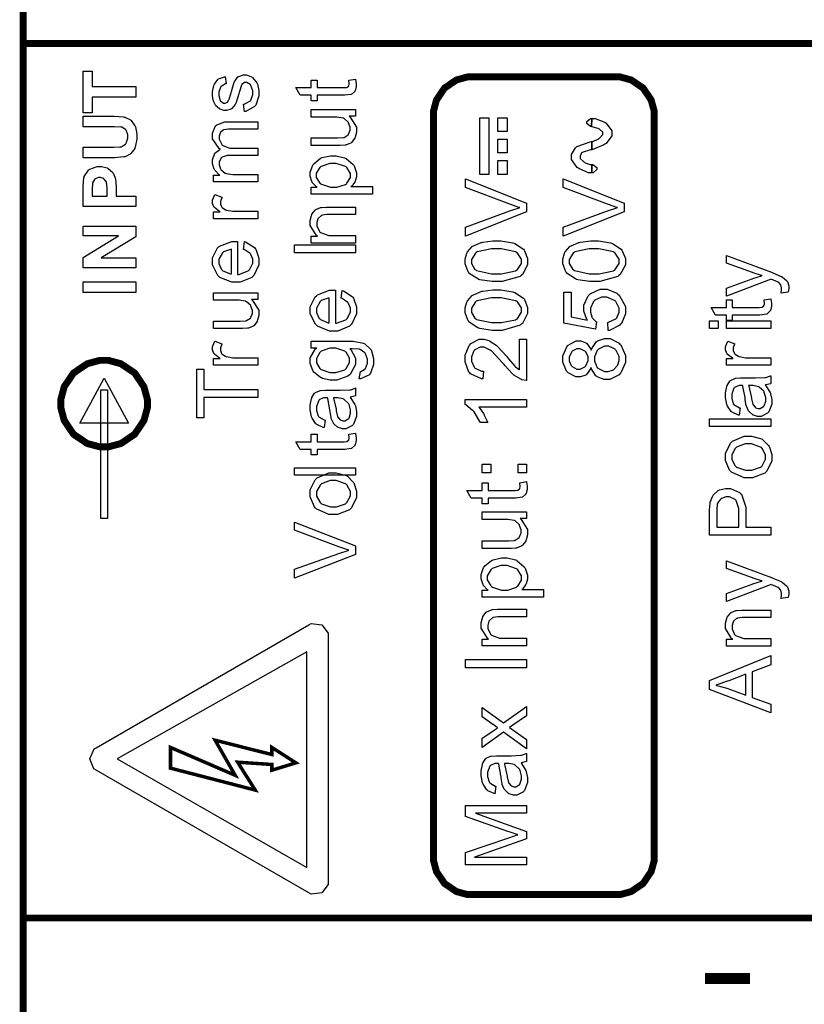
# Model space of a CAD drawing. Units: millimetres. Extents: x 0 to 420, y 0 to 297.
# Drawn here: x 42 to 65, y 122 to 150 of the extents above; entities that cross this region are included whole.
import ezdxf

# ---------------------------------------------------------------- set-up
doc = ezdxf.new("R2010")
doc.units = ezdxf.units.MM

msp = doc.modelspace()

# ---------------------------------------------------------------- linework, layer by layer
for points, const_width in [([(97.607, 109.093), (97.607, 199.46), (42.436, 199.46), (42.436, 109.093), (97.607, 109.093)], 0.2), ([(60.663, 147.686), (60.663, 126.236), (60.663, 126.129), (60.576, 125.814), (60.343, 125.471), (59.999, 125.238), (59.683, 125.152), (59.579, 125.152), (55.374, 125.152), (55.268, 125.152), (54.952, 125.238), (54.608, 125.471), (54.375, 125.814), (54.29, 126.129), (54.29, 126.236), (54.29, 147.686), (54.29, 147.79), (54.375, 148.106), (54.608, 148.451), (54.952, 148.684), (55.268, 148.771), (55.374, 148.771), (59.579, 148.771), (59.683, 148.771), (59.999, 148.684), (60.343, 148.451), (60.576, 148.106), (60.663, 147.79), (60.663, 147.686)], 0.2), ([(44.774, 140.585), (44.652, 140.585), (44.286, 140.486), (43.89, 140.218), (43.622, 139.821), (43.524, 139.456), (43.524, 139.335), (43.524, 139.212), (43.622, 138.847), (43.89, 138.45), (44.286, 138.182), (44.652, 138.084), (44.774, 138.084), (44.896, 138.084), (45.261, 138.182), (45.658, 138.45), (45.925, 138.847), (46.024, 139.212), (46.024, 139.335), (46.024, 139.456), (45.925, 139.821), (45.658, 140.218), (45.261, 140.486), (44.896, 140.585), (44.774, 140.585)], 0.2), ([(46.691, 128.804), (46.691, 128.935), (46.691, 129.327), (46.691, 129.403), (46.691, 129.403), (48.56, 128.597), (47.98, 129.611), (49.619, 129.197), (49.619, 129.403), (50.314, 128.957), (49.619, 128.743), (49.619, 128.91), (48.631, 128.976), (49.14, 128.17), (46.691, 128.804)], 0.1), ([(62.231, 122.666), (62.231, 122.79), (63.332, 122.79), (63.332, 122.666), (62.231, 122.666)], 0.2)]:
    msp.add_lwpolyline(points, close=True, dxfattribs=dict(const_width=const_width))
for points, const_width in [([(42.436, 149.736), (90.182, 149.736)], 0.2), ([(42.434, 124.478), (97.607, 124.478)], 0.195)]:
    msp.add_lwpolyline(points, dxfattribs=dict(const_width=const_width))
for points in [[(45.689, 148.186), (44.43, 148.186), (44.43, 147.738), (44.173, 147.738), (44.173, 148.94), (44.43, 148.94), (44.43, 148.493), (45.689, 148.493), (45.689, 148.186)], [(48.834, 147.769), (48.799, 147.982), (48.82, 147.985), (48.986, 148.07), (48.998, 148.084), (49.009, 148.096), (49.067, 148.26), (49.067, 148.316), (49.067, 148.371), (49.015, 148.527), (49.005, 148.539), (48.994, 148.55), (48.895, 148.61), (48.862, 148.61), (48.833, 148.61), (48.754, 148.555), (48.749, 148.546), (48.743, 148.537), (48.681, 148.353), (48.674, 148.324), (48.663, 148.283), (48.577, 148.008), (48.569, 147.993), (48.561, 147.977), (48.459, 147.86), (48.447, 147.851), (48.434, 147.843), (48.314, 147.804), (48.276, 147.804), (48.236, 147.804), (48.13, 147.837), (48.119, 147.845), (48.107, 147.851), (48.004, 147.939), (47.997, 147.95), (47.991, 147.959), (47.937, 148.074), (47.933, 148.09), (47.929, 148.103), (47.908, 148.233), (47.908, 148.277), (47.908, 148.342), (47.944, 148.521), (47.952, 148.54), (47.959, 148.56), (48.057, 148.699), (48.069, 148.708), (48.082, 148.717), (48.247, 148.779), (48.269, 148.783), (48.298, 148.571), (48.281, 148.568), (48.151, 148.498), (48.142, 148.487), (48.133, 148.476), (48.086, 148.336), (48.086, 148.291), (48.086, 148.237), (48.127, 148.088), (48.135, 148.079), (48.142, 148.068), (48.224, 148.015), (48.251, 148.015), (48.27, 148.015), (48.321, 148.037), (48.328, 148.041), (48.334, 148.045), (48.381, 148.114), (48.385, 148.124), (48.386, 148.13), (48.433, 148.288), (48.44, 148.316), (48.45, 148.353), (48.533, 148.622), (48.541, 148.637), (48.548, 148.652), (48.641, 148.771), (48.653, 148.78), (48.666, 148.788), (48.796, 148.832), (48.84, 148.832), (48.891, 148.832), (49.028, 148.779), (49.045, 148.768), (49.06, 148.757), (49.183, 148.605), (49.193, 148.586), (49.201, 148.565), (49.245, 148.377), (49.245, 148.316), (49.245, 148.221), (49.156, 147.956), (49.14, 147.935), (49.122, 147.913), (48.867, 147.774), (48.834, 147.769)], [(51.844, 148.679), (52.037, 148.708), (52.039, 148.692), (52.057, 148.581), (52.057, 148.546), (52.057, 148.499), (52.026, 148.372), (52.02, 148.362), (52.013, 148.352), (51.93, 148.276), (51.921, 148.272), (51.91, 148.266), (51.725, 148.244), (51.664, 148.244), (50.926, 148.244), (50.926, 148.084), (50.758, 148.084), (50.758, 148.244), (50.442, 148.244), (50.311, 148.462), (50.758, 148.462), (50.758, 148.679), (50.926, 148.679), (50.926, 148.462), (51.677, 148.462), (51.706, 148.462), (51.79, 148.471), (51.796, 148.474), (51.799, 148.476), (51.835, 148.506), (51.84, 148.511), (51.841, 148.515), (51.855, 148.566), (51.855, 148.584), (51.855, 148.584), (51.845, 148.669), (51.844, 148.679)], [(44.173, 146.435), (44.173, 146.742), (44.995, 146.742), (45.058, 146.742), (45.239, 146.75), (45.25, 146.753), (45.265, 146.756), (45.388, 146.833), (45.397, 146.845), (45.407, 146.856), (45.455, 146.998), (45.455, 147.047), (45.455, 147.095), (45.409, 147.23), (45.402, 147.241), (45.392, 147.25), (45.283, 147.317), (45.27, 147.319), (45.257, 147.321), (45.072, 147.332), (45.011, 147.332), (44.173, 147.332), (44.173, 147.639), (44.97, 147.639), (45.066, 147.639), (45.338, 147.618), (45.357, 147.614), (45.375, 147.61), (45.534, 147.534), (45.548, 147.523), (45.56, 147.511), (45.662, 147.363), (45.67, 147.346), (45.677, 147.326), (45.717, 147.122), (45.717, 147.055), (45.717, 146.972), (45.674, 146.745), (45.666, 146.727), (45.658, 146.707), (45.549, 146.561), (45.536, 146.552), (45.522, 146.539), (45.382, 146.468), (45.368, 146.465), (45.346, 146.46), (45.073, 146.435), (44.982, 146.435), (44.173, 146.435)], [(52.039, 147.634), (51.849, 147.634), (51.885, 147.609), (52.067, 147.323), (52.067, 147.229), (52.067, 147.175), (52.028, 147.033), (52.021, 147.016), (52.015, 147), (51.925, 146.877), (51.914, 146.87), (51.901, 146.862), (51.768, 146.807), (51.753, 146.804), (51.742, 146.801), (51.597, 146.791), (51.55, 146.791), (50.758, 146.791), (50.758, 147.008), (51.466, 147.008), (51.522, 147.008), (51.685, 147.018), (51.696, 147.02), (51.71, 147.023), (51.822, 147.099), (51.83, 147.11), (51.837, 147.12), (51.88, 147.234), (51.88, 147.273), (51.88, 147.318), (51.837, 147.441), (51.83, 147.456), (51.82, 147.469), (51.707, 147.57), (51.694, 147.577), (51.678, 147.582), (51.501, 147.611), (51.441, 147.611), (50.758, 147.611), (50.758, 147.828), (52.039, 147.828), (52.039, 147.634)], [(49.217, 145.737), (47.935, 145.737), (47.935, 145.933), (48.116, 145.933), (48.1, 145.943), (47.973, 146.076), (47.964, 146.093), (47.955, 146.11), (47.908, 146.266), (47.908, 146.32), (47.908, 146.378), (47.958, 146.538), (47.967, 146.553), (47.977, 146.568), (48.115, 146.674), (48.133, 146.682), (48.094, 146.706), (47.908, 146.985), (47.908, 147.078), (47.908, 147.151), (47.996, 147.355), (48.014, 147.373), (48.031, 147.39), (48.261, 147.477), (48.338, 147.477), (49.217, 147.477), (49.217, 147.259), (48.41, 147.259), (48.363, 147.259), (48.232, 147.24), (48.222, 147.237), (48.212, 147.232), (48.137, 147.168), (48.131, 147.16), (48.124, 147.15), (48.095, 147.059), (48.095, 147.028), (48.095, 146.972), (48.17, 146.818), (48.185, 146.804), (48.2, 146.789), (48.405, 146.716), (48.474, 146.716), (49.217, 146.716), (49.217, 146.498), (48.385, 146.498), (48.329, 146.498), (48.18, 146.455), (48.167, 146.447), (48.154, 146.437), (48.095, 146.312), (48.095, 146.271), (48.095, 146.228), (48.134, 146.115), (48.142, 146.102), (48.151, 146.089), (48.269, 145.995), (48.285, 145.99), (48.3, 145.984), (48.489, 145.955), (48.553, 145.955), (49.217, 145.955), (49.217, 145.737)], [(55.625, 147.59), (55.889, 147.59), (55.889, 145.955), (55.625, 145.955), (55.625, 147.59)], [(56.151, 147.59), (56.413, 147.59), (56.413, 147.193), (56.151, 147.193), (56.151, 147.59)], [(58.865, 147.574), (58.85, 147.336), (58.828, 147.341), (58.719, 147.428), (58.719, 147.457), (58.719, 147.486), (58.828, 147.574), (58.865, 147.574)], [(58.85, 147.336), (58.85, 147.336), (58.85, 147.337), (58.85, 147.339), (58.865, 147.574), (58.96, 147.574), (59.212, 147.474), (59.245, 147.454), (59.277, 147.433), (59.44, 147.216), (59.44, 147.144), (59.44, 147.066), (59.273, 146.853), (59.239, 146.834), (59.206, 146.814), (58.894, 146.677), (58.865, 146.67), (58.865, 146.913), (58.865, 146.91), (58.879, 146.911), (59.046, 146.978), (59.067, 146.989), (59.087, 146.998), (59.183, 147.106), (59.183, 147.142), (59.183, 147.173), (59.081, 147.264), (59.062, 147.273), (59.041, 147.279), (58.865, 147.332), (58.85, 147.336)], [(56.151, 146.974), (56.413, 146.974), (56.413, 146.575), (56.151, 146.575), (56.151, 146.974)], [(58.865, 146.244), (58.865, 146.003), (58.767, 146.003), (58.509, 146.115), (58.476, 146.137), (58.443, 146.159), (58.275, 146.382), (58.275, 146.457), (58.275, 146.528), (58.387, 146.727), (58.41, 146.743), (58.432, 146.76), (58.811, 146.898), (58.865, 146.91), (58.865, 146.67), (58.825, 146.662), (58.581, 146.592), (58.573, 146.585), (58.563, 146.578), (58.522, 146.487), (58.522, 146.457), (58.522, 146.418), (58.628, 146.315), (58.65, 146.305), (58.671, 146.294), (58.815, 146.244), (58.865, 146.244)], [(52.531, 145.385), (50.758, 145.385), (50.758, 145.583), (50.926, 145.583), (50.909, 145.594), (50.787, 145.725), (50.78, 145.74), (50.771, 145.754), (50.73, 145.903), (50.73, 145.952), (50.73, 146.025), (50.799, 146.223), (50.814, 146.244), (50.828, 146.264), (51.025, 146.421), (51.051, 146.432), (51.076, 146.441), (51.312, 146.497), (51.39, 146.497), (51.479, 146.497), (51.716, 146.437), (51.743, 146.426), (51.768, 146.414), (51.968, 146.244), (51.983, 146.223), (51.997, 146.199), (52.067, 146.003), (52.067, 145.939), (52.067, 145.889), (52.027, 145.757), (52.02, 145.743), (52.012, 145.728), (51.917, 145.611), (51.905, 145.602), (52.531, 145.602), (52.531, 145.385)], [(51.407, 145.583), (51.498, 145.583), (51.75, 145.664), (51.771, 145.681), (51.79, 145.698), (51.889, 145.867), (51.889, 145.923), (51.889, 145.984), (51.784, 146.154), (51.765, 146.17), (51.744, 146.186), (51.475, 146.273), (51.387, 146.273), (51.295, 146.273), (51.042, 146.189), (51.022, 146.173), (51.002, 146.156), (50.901, 145.988), (50.901, 145.933), (50.901, 145.871), (51.007, 145.707), (51.029, 145.689), (51.05, 145.671), (51.317, 145.583), (51.407, 145.583)], [(56.151, 146.356), (56.413, 146.356), (56.413, 145.955), (56.151, 145.955), (56.151, 146.356)], [(58.865, 146.003), (58.865, 146.244), (58.888, 146.238), (59.005, 146.152), (59.005, 146.125), (59.005, 146.094), (58.899, 146.003), (58.865, 146.003)], [(45.689, 145.024), (44.173, 145.024), (44.173, 145.514), (44.173, 145.605), (44.193, 145.864), (44.197, 145.879), (44.201, 145.9), (44.327, 146.082), (44.346, 146.097), (44.363, 146.111), (44.57, 146.184), (44.639, 146.184), (44.697, 146.184), (44.859, 146.141), (44.875, 146.133), (44.89, 146.123), (45.015, 146.019), (45.025, 146.006), (45.034, 145.992), (45.093, 145.86), (45.097, 145.847), (45.1, 145.828), (45.118, 145.604), (45.118, 145.529), (45.118, 145.331), (45.689, 145.331), (45.689, 145.024)], [(44.43, 145.331), (44.861, 145.331), (44.861, 145.498), (44.861, 145.557), (44.842, 145.728), (44.839, 145.739), (44.833, 145.748), (44.77, 145.828), (44.762, 145.834), (44.754, 145.839), (44.671, 145.868), (44.643, 145.868), (44.609, 145.868), (44.517, 145.827), (44.508, 145.82), (44.499, 145.812), (44.442, 145.71), (44.441, 145.698), (44.438, 145.688), (44.43, 145.531), (44.43, 145.478), (44.43, 145.331)], [(56.978, 144.872), (55.21, 144.173), (55.21, 144.434), (56.495, 144.902), (56.519, 144.91), (56.76, 144.991), (56.783, 144.997), (56.758, 145.004), (56.518, 145.084), (56.495, 145.094), (55.21, 145.579), (55.21, 145.824), (56.978, 145.121), (56.978, 144.872)], [(59.8, 144.872), (58.032, 144.173), (58.032, 144.434), (59.317, 144.902), (59.341, 144.91), (59.583, 144.991), (59.605, 144.997), (59.58, 145.004), (59.34, 145.084), (59.317, 145.094), (58.032, 145.579), (58.032, 145.824), (59.8, 145.121), (59.8, 144.872)], [(49.217, 144.676), (47.935, 144.676), (47.935, 144.872), (48.131, 144.872), (48.108, 144.884), (47.959, 144.999), (47.952, 145.01), (47.944, 145.02), (47.908, 145.119), (47.908, 145.152), (47.908, 145.207), (47.964, 145.354), (47.977, 145.374), (48.178, 145.296), (48.17, 145.283), (48.133, 145.175), (48.133, 145.139), (48.133, 145.106), (48.168, 145.018), (48.175, 145.01), (48.182, 145), (48.281, 144.934), (48.294, 144.931), (48.312, 144.924), (48.488, 144.894), (48.548, 144.894), (49.217, 144.894), (49.217, 144.676)], [(52.039, 143.973), (50.758, 143.973), (50.758, 144.169), (50.941, 144.169), (50.905, 144.193), (50.73, 144.48), (50.73, 144.577), (50.73, 144.629), (50.766, 144.773), (50.773, 144.789), (50.779, 144.804), (50.869, 144.926), (50.882, 144.934), (50.893, 144.942), (51.025, 144.997), (51.042, 145.002), (51.051, 145.003), (51.2, 145.014), (51.251, 145.014), (52.039, 145.014), (52.039, 144.796), (51.262, 144.796), (51.211, 144.796), (51.072, 144.775), (51.061, 144.771), (51.05, 144.767), (50.963, 144.693), (50.958, 144.683), (50.951, 144.671), (50.917, 144.563), (50.917, 144.529), (50.917, 144.469), (50.992, 144.308), (51.007, 144.292), (51.021, 144.275), (51.261, 144.191), (51.341, 144.191), (52.039, 144.191), (52.039, 143.973)], [(45.689, 143.26), (44.173, 143.26), (44.173, 143.556), (45.191, 144.18), (44.173, 144.18), (44.173, 144.464), (45.689, 144.464), (45.689, 144.157), (44.693, 143.543), (45.689, 143.543), (45.689, 143.26)], [(48.802, 143.79), (48.831, 144.015), (48.863, 144.005), (49.118, 143.843), (49.136, 143.819), (49.154, 143.794), (49.245, 143.538), (49.245, 143.454), (49.245, 143.342), (49.1, 143.035), (49.071, 143.009), (49.042, 142.981), (48.7, 142.844), (48.587, 142.844), (48.462, 142.844), (48.115, 142.981), (48.086, 143.009), (48.055, 143.037), (47.908, 143.34), (47.908, 143.441), (47.908, 143.545), (48.053, 143.832), (48.083, 143.859), (48.112, 143.885), (48.459, 144.022), (48.575, 144.022), (48.589, 144.022), (48.621, 144.022), (48.631, 144.022), (48.631, 143.067), (48.666, 143.068), (48.936, 143.167), (48.955, 143.185), (48.973, 143.203), (49.067, 143.391), (49.067, 143.454), (49.067, 143.503), (49.012, 143.642), (49.002, 143.657), (48.991, 143.67), (48.824, 143.782), (48.802, 143.79)], [(56.106, 142.859), (55.979, 142.859), (55.632, 142.912), (55.6, 142.923), (55.567, 142.935), (55.323, 143.098), (55.307, 143.12), (55.289, 143.141), (55.203, 143.369), (55.203, 143.446), (55.203, 143.509), (55.25, 143.68), (55.26, 143.699), (55.269, 143.717), (55.407, 143.869), (55.425, 143.881), (55.443, 143.892), (55.661, 143.985), (55.687, 143.991), (55.712, 143.998), (56.007, 144.033), (56.106, 144.033), (56.231, 144.033), (56.576, 143.976), (56.608, 143.967), (56.639, 143.956), (56.886, 143.793), (56.904, 143.772), (56.92, 143.75), (57.009, 143.522), (57.009, 143.446), (57.009, 143.344), (56.855, 143.061), (56.825, 143.038), (56.788, 143.008), (56.276, 142.859), (56.106, 142.859)], [(58.928, 142.859), (58.801, 142.859), (58.454, 142.912), (58.422, 142.923), (58.389, 142.935), (58.146, 143.098), (58.129, 143.12), (58.111, 143.141), (58.026, 143.369), (58.026, 143.446), (58.026, 143.509), (58.073, 143.68), (58.082, 143.699), (58.092, 143.717), (58.23, 143.869), (58.248, 143.881), (58.265, 143.892), (58.483, 143.985), (58.509, 143.991), (58.534, 143.998), (58.829, 144.033), (58.928, 144.033), (59.054, 144.033), (59.398, 143.976), (59.43, 143.967), (59.461, 143.956), (59.708, 143.793), (59.726, 143.772), (59.743, 143.75), (59.831, 143.522), (59.831, 143.446), (59.831, 143.344), (59.678, 143.061), (59.647, 143.038), (59.61, 143.008), (59.098, 142.859), (58.928, 142.859)], [(48.454, 143.079), (48.454, 143.792), (48.426, 143.789), (48.225, 143.721), (48.212, 143.71), (48.19, 143.692), (48.086, 143.503), (48.086, 143.441), (48.086, 143.378), (48.168, 143.209), (48.185, 143.192), (48.201, 143.174), (48.426, 143.081), (48.454, 143.079)], [(52.039, 143.688), (50.271, 143.688), (50.271, 143.922), (52.039, 143.922), (52.039, 143.688)], [(56.106, 143.085), (56.25, 143.085), (56.662, 143.17), (56.688, 143.188), (56.711, 143.205), (56.829, 143.385), (56.829, 143.446), (56.829, 143.509), (56.711, 143.684), (56.688, 143.702), (56.662, 143.718), (56.245, 143.805), (56.106, 143.805), (55.96, 143.805), (55.549, 143.718), (55.526, 143.702), (55.501, 143.684), (55.383, 143.502), (55.383, 143.443), (55.383, 143.381), (55.487, 143.213), (55.509, 143.199), (55.535, 143.18), (55.963, 143.085), (56.106, 143.085)], [(58.928, 143.085), (59.073, 143.085), (59.485, 143.17), (59.51, 143.188), (59.533, 143.205), (59.651, 143.385), (59.651, 143.446), (59.651, 143.509), (59.533, 143.684), (59.51, 143.702), (59.485, 143.718), (59.067, 143.805), (58.928, 143.805), (58.782, 143.805), (58.371, 143.718), (58.348, 143.702), (58.323, 143.684), (58.205, 143.502), (58.205, 143.443), (58.205, 143.381), (58.309, 143.213), (58.331, 143.199), (58.358, 143.18), (58.785, 143.085), (58.928, 143.085)], [(64.527, 142.553), (64.325, 142.528), (64.327, 142.539), (64.345, 142.623), (64.345, 142.652), (64.345, 142.681), (64.325, 142.761), (64.32, 142.768), (64.316, 142.775), (64.26, 142.834), (64.253, 142.839), (64.247, 142.842), (64.111, 142.897), (64.09, 142.906), (64.086, 142.907), (64.045, 142.923), (64.039, 142.926), (62.752, 142.44), (62.752, 142.671), (63.494, 142.939), (63.516, 142.947), (63.761, 143.025), (63.787, 143.032), (63.762, 143.038), (63.524, 143.111), (63.5, 143.12), (62.752, 143.395), (62.752, 143.613), (64.056, 143.129), (64.09, 143.115), (64.331, 143.011), (64.345, 143.005), (64.363, 142.995), (64.493, 142.883), (64.502, 142.871), (64.511, 142.859), (64.552, 142.735), (64.552, 142.693), (64.552, 142.657), (64.531, 142.565), (64.527, 142.553)], [(45.689, 142.543), (44.173, 142.543), (44.173, 142.85), (45.689, 142.85), (45.689, 142.543)], [(49.217, 142.342), (49.027, 142.342), (49.062, 142.317), (49.245, 142.032), (49.245, 141.937), (49.245, 141.883), (49.206, 141.741), (49.199, 141.724), (49.193, 141.708), (49.103, 141.585), (49.092, 141.578), (49.079, 141.57), (48.945, 141.515), (48.93, 141.512), (48.919, 141.51), (48.775, 141.5), (48.728, 141.5), (47.935, 141.5), (47.935, 141.716), (48.644, 141.716), (48.7, 141.716), (48.863, 141.726), (48.874, 141.729), (48.888, 141.731), (48.999, 141.807), (49.008, 141.818), (49.015, 141.828), (49.057, 141.942), (49.057, 141.981), (49.057, 142.026), (49.015, 142.149), (49.008, 142.164), (48.998, 142.178), (48.885, 142.278), (48.871, 142.286), (48.856, 142.291), (48.678, 142.32), (48.619, 142.32), (47.935, 142.32), (47.935, 142.536), (49.217, 142.536), (49.217, 142.342)], [(51.625, 142.379), (51.653, 142.604), (51.685, 142.594), (51.94, 142.432), (51.958, 142.408), (51.976, 142.383), (52.067, 142.127), (52.067, 142.043), (52.067, 141.931), (51.922, 141.624), (51.893, 141.598), (51.864, 141.57), (51.522, 141.432), (51.41, 141.432), (51.284, 141.432), (50.937, 141.57), (50.908, 141.598), (50.878, 141.625), (50.73, 141.928), (50.73, 142.031), (50.73, 142.134), (50.875, 142.421), (50.905, 142.448), (50.934, 142.474), (51.282, 142.611), (51.397, 142.611), (51.411, 142.611), (51.443, 142.611), (51.454, 142.611), (51.454, 141.656), (51.488, 141.657), (51.758, 141.756), (51.777, 141.774), (51.796, 141.792), (51.889, 141.98), (51.889, 142.043), (51.889, 142.092), (51.834, 142.23), (51.824, 142.246), (51.813, 142.259), (51.647, 142.371), (51.625, 142.379)], [(56.106, 141.448), (55.979, 141.448), (55.632, 141.501), (55.6, 141.512), (55.567, 141.524), (55.323, 141.687), (55.307, 141.709), (55.289, 141.73), (55.203, 141.957), (55.203, 142.035), (55.203, 142.098), (55.25, 142.269), (55.26, 142.288), (55.269, 142.306), (55.407, 142.457), (55.425, 142.47), (55.443, 142.481), (55.661, 142.573), (55.687, 142.58), (55.712, 142.587), (56.007, 142.622), (56.106, 142.622), (56.231, 142.622), (56.576, 142.565), (56.608, 142.555), (56.639, 142.544), (56.886, 142.382), (56.904, 142.361), (56.92, 142.339), (57.009, 142.111), (57.009, 142.035), (57.009, 141.933), (56.855, 141.65), (56.825, 141.627), (56.788, 141.596), (56.276, 141.448), (56.106, 141.448)], [(59.336, 141.448), (59.32, 141.679), (59.347, 141.683), (59.554, 141.782), (59.569, 141.798), (59.583, 141.813), (59.651, 141.973), (59.651, 142.026), (59.651, 142.094), (59.552, 142.28), (59.533, 142.299), (59.513, 142.317), (59.293, 142.407), (59.22, 142.407), (59.146, 142.407), (58.945, 142.319), (58.927, 142.301), (58.909, 142.283), (58.821, 142.088), (58.821, 142.024), (58.821, 141.975), (58.859, 141.845), (58.867, 141.831), (58.874, 141.816), (58.979, 141.705), (58.993, 141.697), (58.964, 141.487), (58.055, 141.661), (58.055, 142.555), (58.263, 142.555), (58.263, 141.837), (58.738, 141.742), (58.719, 141.769), (58.628, 142.003), (58.628, 142.082), (58.628, 142.181), (58.76, 142.452), (58.788, 142.48), (58.814, 142.506), (59.103, 142.641), (59.201, 142.641), (59.305, 142.641), (59.586, 142.524), (59.616, 142.5), (59.651, 142.471), (59.831, 142.137), (59.831, 142.026), (59.831, 141.926), (59.717, 141.652), (59.694, 141.627), (59.671, 141.599), (59.373, 141.45), (59.336, 141.448)], [(51.276, 141.668), (51.276, 142.38), (51.248, 142.378), (51.047, 142.31), (51.035, 142.299), (51.013, 142.281), (50.908, 142.092), (50.908, 142.031), (50.908, 141.967), (50.991, 141.798), (51.007, 141.781), (51.024, 141.763), (51.248, 141.67), (51.276, 141.668)], [(56.106, 141.673), (56.25, 141.673), (56.662, 141.759), (56.688, 141.777), (56.711, 141.793), (56.829, 141.974), (56.829, 142.035), (56.829, 142.098), (56.711, 142.273), (56.688, 142.291), (56.662, 142.307), (56.245, 142.394), (56.106, 142.394), (55.96, 142.394), (55.549, 142.307), (55.526, 142.291), (55.501, 142.273), (55.383, 142.091), (55.383, 142.032), (55.383, 141.97), (55.487, 141.802), (55.509, 141.788), (55.535, 141.769), (55.963, 141.673), (56.106, 141.673)], [(63.838, 142.329), (64.031, 142.358), (64.034, 142.342), (64.052, 142.231), (64.052, 142.196), (64.052, 142.149), (64.02, 142.022), (64.014, 142.012), (64.008, 142.002), (63.925, 141.926), (63.915, 141.922), (63.904, 141.916), (63.72, 141.894), (63.659, 141.894), (62.92, 141.894), (62.92, 141.734), (62.752, 141.734), (62.752, 141.894), (62.437, 141.894), (62.306, 142.112), (62.752, 142.112), (62.752, 142.329), (62.92, 142.329), (62.92, 142.112), (63.672, 142.112), (63.7, 142.112), (63.784, 142.121), (63.79, 142.124), (63.794, 142.126), (63.83, 142.156), (63.834, 142.161), (63.835, 142.165), (63.849, 142.216), (63.849, 142.234), (63.849, 142.234), (63.839, 142.319), (63.838, 142.329)], [(62.512, 141.504), (62.266, 141.504), (62.266, 141.722), (62.512, 141.722), (62.512, 141.504)], [(64.034, 141.504), (62.752, 141.504), (62.752, 141.722), (64.034, 141.722), (64.034, 141.504)], [(49.217, 140.443), (47.935, 140.443), (47.935, 140.639), (48.131, 140.639), (48.108, 140.651), (47.959, 140.765), (47.952, 140.776), (47.944, 140.786), (47.908, 140.885), (47.908, 140.919), (47.908, 140.973), (47.964, 141.121), (47.977, 141.14), (48.178, 141.063), (48.17, 141.049), (48.133, 140.942), (48.133, 140.906), (48.133, 140.873), (48.168, 140.785), (48.175, 140.776), (48.182, 140.767), (48.281, 140.701), (48.294, 140.698), (48.312, 140.691), (48.488, 140.66), (48.548, 140.66), (49.217, 140.66), (49.217, 140.443)], [(52.146, 140.054), (52.176, 140.264), (52.191, 140.265), (52.31, 140.327), (52.318, 140.338), (52.327, 140.351), (52.378, 140.505), (52.378, 140.557), (52.378, 140.615), (52.327, 140.776), (52.318, 140.792), (52.308, 140.805), (52.169, 140.898), (52.151, 140.903), (52.138, 140.905), (51.937, 140.919), (51.871, 140.919), (51.899, 140.893), (52.039, 140.645), (52.039, 140.563), (52.039, 140.461), (51.88, 140.178), (51.849, 140.155), (51.816, 140.13), (51.498, 140.009), (51.392, 140.009), (51.306, 140.009), (51.079, 140.064), (51.054, 140.076), (51.028, 140.087), (50.828, 140.247), (50.814, 140.269), (50.799, 140.29), (50.73, 140.497), (50.73, 140.566), (50.73, 140.658), (50.885, 140.913), (50.916, 140.938), (50.758, 140.938), (50.758, 141.137), (51.864, 141.137), (51.971, 141.137), (52.267, 141.085), (52.289, 141.075), (52.31, 141.066), (52.473, 140.906), (52.486, 140.884), (52.497, 140.862), (52.558, 140.635), (52.558, 140.56), (52.558, 140.467), (52.471, 140.213), (52.454, 140.189), (52.438, 140.166), (52.18, 140.053), (52.146, 140.054)], [(56.77, 141.197), (56.978, 141.197), (56.978, 140.003), (56.964, 140.002), (56.839, 140.023), (56.828, 140.028), (56.807, 140.036), (56.612, 140.159), (56.592, 140.177), (56.572, 140.194), (56.351, 140.435), (56.326, 140.467), (56.286, 140.514), (55.974, 140.847), (55.952, 140.864), (55.928, 140.881), (55.749, 140.968), (55.69, 140.968), (55.634, 140.968), (55.486, 140.891), (55.472, 140.876), (55.457, 140.859), (55.383, 140.686), (55.383, 140.628), (55.383, 140.563), (55.461, 140.386), (55.476, 140.371), (55.491, 140.355), (55.675, 140.274), (55.736, 140.274), (55.713, 140.046), (55.672, 140.049), (55.355, 140.196), (55.334, 140.222), (55.312, 140.247), (55.203, 140.537), (55.203, 140.633), (55.203, 140.735), (55.321, 141.018), (55.344, 141.044), (55.368, 141.069), (55.611, 141.195), (55.694, 141.195), (55.745, 141.195), (55.884, 141.157), (55.902, 141.15), (55.918, 141.143), (56.099, 141.02), (56.118, 141.004), (56.138, 140.986), (56.397, 140.702), (56.43, 140.663), (56.456, 140.629), (56.642, 140.415), (56.651, 140.406), (56.661, 140.396), (56.76, 140.319), (56.77, 140.313), (56.77, 141.197)], [(58.843, 140.378), (58.833, 140.355), (58.716, 140.182), (58.702, 140.171), (58.686, 140.16), (58.533, 140.107), (58.482, 140.107), (58.4, 140.107), (58.178, 140.224), (58.156, 140.247), (58.134, 140.271), (58.026, 140.535), (58.026, 140.624), (58.026, 140.718), (58.136, 140.979), (58.158, 141.004), (58.18, 141.027), (58.41, 141.147), (58.487, 141.147), (58.541, 141.147), (58.686, 141.091), (58.702, 141.081), (58.716, 141.07), (58.833, 140.905), (58.843, 140.882), (58.851, 140.91), (58.992, 141.119), (59.012, 141.135), (59.031, 141.148), (59.229, 141.22), (59.295, 141.22), (59.39, 141.22), (59.649, 141.083), (59.675, 141.056), (59.7, 141.028), (59.831, 140.727), (59.831, 140.628), (59.831, 140.52), (59.7, 140.224), (59.675, 140.198), (59.649, 140.17), (59.379, 140.034), (59.289, 140.034), (59.216, 140.034), (59.019, 140.11), (59, 140.125), (58.979, 140.138), (58.848, 140.351), (58.843, 140.378)], [(64.034, 140.443), (62.752, 140.443), (62.752, 140.639), (62.948, 140.639), (62.924, 140.651), (62.776, 140.765), (62.769, 140.776), (62.761, 140.786), (62.725, 140.885), (62.725, 140.919), (62.725, 140.973), (62.781, 141.121), (62.793, 141.14), (62.995, 141.063), (62.987, 141.049), (62.949, 140.942), (62.949, 140.906), (62.949, 140.873), (62.985, 140.785), (62.992, 140.776), (62.999, 140.767), (63.098, 140.701), (63.11, 140.698), (63.128, 140.691), (63.305, 140.66), (63.364, 140.66), (64.034, 140.66), (64.034, 140.443)], [(51.378, 140.232), (51.469, 140.232), (51.724, 140.313), (51.743, 140.33), (51.762, 140.347), (51.859, 140.523), (51.859, 140.582), (51.859, 140.644), (51.762, 140.816), (51.743, 140.834), (51.724, 140.851), (51.468, 140.935), (51.382, 140.935), (51.294, 140.935), (51.048, 140.848), (51.029, 140.832), (51.009, 140.814), (50.911, 140.637), (50.911, 140.579), (50.911, 140.517), (51.007, 140.349), (51.026, 140.333), (51.046, 140.316), (51.294, 140.232), (51.378, 140.232)], [(58.472, 140.333), (58.523, 140.333), (58.665, 140.4), (58.679, 140.414), (58.691, 140.428), (58.759, 140.579), (58.759, 140.63), (58.759, 140.683), (58.691, 140.826), (58.679, 140.84), (58.665, 140.852), (58.529, 140.92), (58.485, 140.92), (58.433, 140.92), (58.297, 140.851), (58.284, 140.837), (58.271, 140.823), (58.203, 140.676), (58.203, 140.628), (58.203, 140.574), (58.268, 140.431), (58.282, 140.417), (58.294, 140.403), (58.426, 140.333), (58.472, 140.333)], [(59.289, 140.26), (59.333, 140.26), (59.455, 140.297), (59.47, 140.305), (59.484, 140.312), (59.597, 140.423), (59.605, 140.439), (59.612, 140.452), (59.651, 140.584), (59.651, 140.628), (59.651, 140.692), (59.568, 140.872), (59.551, 140.89), (59.534, 140.908), (59.355, 140.993), (59.296, 140.993), (59.231, 140.993), (59.054, 140.905), (59.037, 140.888), (59.021, 140.87), (58.936, 140.683), (58.936, 140.621), (58.936, 140.556), (59.021, 140.379), (59.037, 140.363), (59.054, 140.345), (59.23, 140.26), (59.289, 140.26)], [(49.217, 139.512), (47.656, 139.512), (47.656, 138.928), (47.449, 138.928), (47.449, 140.328), (47.656, 140.328), (47.656, 139.746), (49.217, 139.746), (49.217, 139.512)], [(44.069, 138.774), (44.774, 140.071), (45.48, 138.774), (44.069, 138.774)], [(63.874, 139.873), (63.89, 139.852), (64.01, 139.658), (64.019, 139.64), (64.026, 139.62), (64.061, 139.455), (64.061, 139.4), (64.061, 139.319), (63.973, 139.093), (63.957, 139.074), (63.94, 139.055), (63.755, 138.962), (63.695, 138.962), (63.651, 138.962), (63.535, 138.996), (63.523, 139.003), (63.509, 139.01), (63.407, 139.103), (63.398, 139.116), (63.39, 139.127), (63.331, 139.257), (63.327, 139.272), (63.324, 139.282), (63.296, 139.445), (63.295, 139.467), (63.29, 139.51), (63.228, 139.833), (63.221, 139.855), (63.205, 139.855), (63.174, 139.855), (63.164, 139.855), (63.117, 139.855), (62.988, 139.802), (62.98, 139.792), (62.967, 139.779), (62.905, 139.604), (62.905, 139.546), (62.905, 139.488), (62.949, 139.331), (62.959, 139.319), (62.967, 139.306), (63.126, 139.217), (63.149, 139.211), (63.12, 138.997), (63.097, 139.002), (62.913, 139.083), (62.9, 139.094), (62.884, 139.105), (62.777, 139.265), (62.769, 139.287), (62.761, 139.307), (62.725, 139.51), (62.725, 139.579), (62.725, 139.645), (62.758, 139.827), (62.765, 139.845), (62.77, 139.862), (62.85, 139.987), (62.861, 139.995), (62.871, 140.003), (62.993, 140.061), (63.009, 140.065), (63.017, 140.067), (63.16, 140.075), (63.208, 140.075), (63.495, 140.075), (63.59, 140.075), (63.864, 140.086), (63.878, 140.089), (63.892, 140.09), (64.022, 140.134), (64.034, 140.141), (64.034, 139.914), (64.022, 139.908), (63.889, 139.874), (63.874, 139.873)], [(44.774, 139.735), (44.875, 139.735), (44.875, 139.733), (44.875, 139.732), (44.875, 139.726), (44.875, 139.719), (44.875, 139.71), (44.875, 139.695), (44.875, 139.677), (44.875, 139.652), (44.875, 139.62), (44.875, 139.583), (44.875, 139.538), (44.875, 139.485), (44.875, 139.423), (44.875, 139.351), (44.875, 139.269), (44.875, 139.176), (44.875, 139.072), (44.875, 138.955), (44.875, 138.827), (44.875, 138.683), (44.875, 138.525), (44.875, 138.352), (44.875, 138.164), (44.875, 137.96), (44.875, 137.738), (44.875, 137.499), (44.875, 137.242), (44.875, 136.965), (44.875, 136.669), (44.875, 136.351), (44.875, 136.013), (44.675, 136.013), (44.675, 136.351), (44.675, 136.669), (44.675, 136.965), (44.675, 137.242), (44.675, 137.499), (44.675, 137.738), (44.675, 137.96), (44.675, 138.164), (44.675, 138.352), (44.675, 138.525), (44.675, 138.683), (44.675, 138.827), (44.675, 138.955), (44.675, 139.072), (44.675, 139.176), (44.675, 139.269), (44.675, 139.351), (44.675, 139.423), (44.675, 139.485), (44.675, 139.538), (44.675, 139.583), (44.675, 139.62), (44.675, 139.652), (44.675, 139.677), (44.675, 139.695), (44.675, 139.71), (44.675, 139.719), (44.675, 139.726), (44.675, 139.732), (44.675, 139.733), (44.675, 139.735), (44.774, 139.735)], [(51.88, 139.52), (51.896, 139.499), (52.016, 139.305), (52.024, 139.287), (52.031, 139.268), (52.067, 139.102), (52.067, 139.047), (52.067, 138.966), (51.979, 138.74), (51.962, 138.722), (51.945, 138.703), (51.761, 138.609), (51.7, 138.609), (51.656, 138.609), (51.541, 138.643), (51.528, 138.65), (51.514, 138.657), (51.412, 138.751), (51.404, 138.763), (51.396, 138.774), (51.337, 138.904), (51.332, 138.919), (51.329, 138.93), (51.302, 139.093), (51.301, 139.115), (51.295, 139.157), (51.233, 139.48), (51.226, 139.502), (51.211, 139.502), (51.179, 139.502), (51.17, 139.502), (51.123, 139.502), (50.993, 139.449), (50.985, 139.439), (50.973, 139.426), (50.911, 139.251), (50.911, 139.193), (50.911, 139.135), (50.955, 138.978), (50.964, 138.966), (50.973, 138.953), (51.131, 138.864), (51.155, 138.858), (51.126, 138.644), (51.102, 138.649), (50.919, 138.73), (50.905, 138.741), (50.89, 138.752), (50.782, 138.912), (50.774, 138.934), (50.766, 138.955), (50.73, 139.157), (50.73, 139.226), (50.73, 139.292), (50.763, 139.474), (50.77, 139.492), (50.776, 139.509), (50.856, 139.634), (50.867, 139.642), (50.876, 139.651), (50.999, 139.708), (51.014, 139.713), (51.022, 139.714), (51.166, 139.722), (51.214, 139.722), (51.501, 139.722), (51.596, 139.722), (51.87, 139.733), (51.884, 139.736), (51.898, 139.737), (52.027, 139.781), (52.039, 139.788), (52.039, 139.561), (52.027, 139.556), (51.895, 139.521), (51.88, 139.52)], [(63.392, 139.855), (63.398, 139.834), (63.468, 139.538), (63.473, 139.499), (63.476, 139.477), (63.512, 139.317), (63.516, 139.309), (63.52, 139.299), (63.579, 139.228), (63.587, 139.222), (63.594, 139.217), (63.664, 139.193), (63.688, 139.193), (63.724, 139.193), (63.823, 139.248), (63.834, 139.259), (63.842, 139.27), (63.89, 139.407), (63.89, 139.452), (63.89, 139.507), (63.845, 139.658), (63.837, 139.674), (63.827, 139.69), (63.7, 139.809), (63.685, 139.817), (63.673, 139.823), (63.52, 139.855), (63.47, 139.855), (63.392, 139.855)], [(51.397, 139.502), (51.404, 139.481), (51.473, 139.185), (51.479, 139.146), (51.481, 139.124), (51.517, 138.964), (51.521, 138.956), (51.525, 138.946), (51.585, 138.875), (51.593, 138.869), (51.6, 138.864), (51.67, 138.84), (51.694, 138.84), (51.729, 138.84), (51.828, 138.895), (51.84, 138.907), (51.848, 138.917), (51.896, 139.054), (51.896, 139.1), (51.896, 139.154), (51.851, 139.305), (51.842, 139.321), (51.833, 139.338), (51.706, 139.456), (51.691, 139.465), (51.678, 139.47), (51.525, 139.502), (51.475, 139.502), (51.397, 139.502)], [(56.978, 139.456), (56.978, 139.234), (55.595, 139.234), (55.607, 139.221), (55.731, 139.046), (55.743, 139.025), (55.756, 139.003), (55.85, 138.807), (55.856, 138.791), (55.647, 138.791), (55.632, 138.821), (55.459, 139.093), (55.44, 139.116), (55.42, 139.139), (55.221, 139.303), (55.203, 139.313), (55.203, 139.456), (56.978, 139.456)], [(64.034, 138.678), (62.266, 138.678), (62.266, 138.894), (64.034, 138.894), (64.034, 138.678)], [(51.844, 138.449), (52.037, 138.478), (52.039, 138.461), (52.057, 138.351), (52.057, 138.315), (52.057, 138.268), (52.026, 138.142), (52.02, 138.132), (52.013, 138.121), (51.93, 138.045), (51.921, 138.041), (51.91, 138.036), (51.725, 138.013), (51.664, 138.013), (50.926, 138.013), (50.926, 137.853), (50.758, 137.853), (50.758, 138.013), (50.442, 138.013), (50.311, 138.231), (50.758, 138.231), (50.758, 138.449), (50.926, 138.449), (50.926, 138.231), (51.677, 138.231), (51.706, 138.231), (51.79, 138.241), (51.796, 138.244), (51.799, 138.245), (51.835, 138.275), (51.84, 138.281), (51.841, 138.285), (51.855, 138.336), (51.855, 138.354), (51.855, 138.354), (51.845, 138.438), (51.844, 138.449)], [(63.392, 137.189), (63.259, 137.189), (62.894, 137.353), (62.865, 137.386), (62.842, 137.414), (62.725, 137.695), (62.725, 137.79), (62.725, 137.898), (62.868, 138.194), (62.898, 138.222), (62.926, 138.249), (63.262, 138.39), (63.375, 138.39), (63.471, 138.39), (63.739, 138.328), (63.762, 138.315), (63.786, 138.303), (63.967, 138.124), (63.982, 138.1), (63.995, 138.075), (64.061, 137.861), (64.061, 137.79), (64.061, 137.681), (63.917, 137.382), (63.888, 137.355), (63.859, 137.327), (63.507, 137.189), (63.392, 137.189)], [(63.394, 137.411), (63.485, 137.411), (63.739, 137.502), (63.76, 137.52), (63.779, 137.538), (63.883, 137.727), (63.883, 137.79), (63.883, 137.858), (63.779, 138.042), (63.76, 138.062), (63.739, 138.08), (63.474, 138.168), (63.386, 138.168), (63.295, 138.168), (63.046, 138.077), (63.027, 138.059), (63.006, 138.041), (62.905, 137.852), (62.905, 137.79), (62.905, 137.723), (63.006, 137.538), (63.027, 137.52), (63.046, 137.502), (63.306, 137.411), (63.394, 137.411)], [(52.039, 137.266), (50.271, 137.266), (50.271, 137.483), (52.039, 137.483), (52.039, 137.266)], [(55.943, 137.336), (55.697, 137.336), (55.697, 137.586), (55.943, 137.586), (55.943, 137.336)], [(56.978, 137.336), (56.732, 137.336), (56.732, 137.586), (56.978, 137.586), (56.978, 137.336)], [(51.397, 136.131), (51.265, 136.131), (50.9, 136.295), (50.871, 136.328), (50.847, 136.356), (50.73, 136.637), (50.73, 136.732), (50.73, 136.839), (50.873, 137.136), (50.904, 137.163), (50.931, 137.191), (51.267, 137.331), (51.381, 137.331), (51.477, 137.331), (51.744, 137.269), (51.768, 137.257), (51.791, 137.245), (51.973, 137.065), (51.987, 137.042), (52.001, 137.017), (52.067, 136.802), (52.067, 136.732), (52.067, 136.623), (51.922, 136.324), (51.893, 136.296), (51.864, 136.269), (51.513, 136.131), (51.397, 136.131)], [(51.4, 136.353), (51.491, 136.353), (51.744, 136.444), (51.765, 136.462), (51.784, 136.48), (51.889, 136.669), (51.889, 136.732), (51.889, 136.799), (51.784, 136.984), (51.765, 137.003), (51.744, 137.021), (51.48, 137.11), (51.392, 137.11), (51.301, 137.11), (51.051, 137.019), (51.032, 137.001), (51.011, 136.983), (50.911, 136.794), (50.911, 136.732), (50.911, 136.664), (51.011, 136.48), (51.032, 136.462), (51.051, 136.444), (51.312, 136.353), (51.4, 136.353)], [(56.783, 137.05), (56.975, 137.081), (56.978, 137.064), (56.996, 136.951), (56.996, 136.914), (56.996, 136.867), (56.964, 136.737), (56.959, 136.728), (56.952, 136.715), (56.869, 136.638), (56.86, 136.634), (56.849, 136.629), (56.664, 136.606), (56.603, 136.606), (55.865, 136.606), (55.865, 136.443), (55.697, 136.443), (55.697, 136.606), (55.381, 136.606), (55.25, 136.828), (55.697, 136.828), (55.697, 137.05), (55.865, 137.05), (55.865, 136.828), (56.616, 136.828), (56.645, 136.828), (56.729, 136.838), (56.735, 136.841), (56.738, 136.842), (56.774, 136.874), (56.778, 136.878), (56.78, 136.882), (56.794, 136.936), (56.794, 136.954), (56.794, 136.954), (56.784, 137.039), (56.783, 137.05)], [(64.034, 135.534), (62.266, 135.534), (62.266, 136.201), (62.266, 136.268), (62.279, 136.454), (62.282, 136.47), (62.285, 136.492), (62.354, 136.675), (62.365, 136.69), (62.375, 136.704), (62.516, 136.822), (62.534, 136.831), (62.552, 136.839), (62.72, 136.885), (62.777, 136.885), (62.872, 136.885), (63.131, 136.765), (63.157, 136.741), (63.182, 136.717), (63.313, 136.346), (63.313, 136.223), (63.313, 135.769), (64.034, 135.769), (64.034, 135.534)], [(63.105, 135.769), (63.105, 136.226), (63.105, 136.306), (63.035, 136.532), (63.021, 136.549), (63.006, 136.564), (62.836, 136.644), (62.781, 136.644), (62.734, 136.644), (62.606, 136.595), (62.594, 136.586), (62.58, 136.576), (62.492, 136.455), (62.488, 136.441), (62.485, 136.43), (62.472, 136.273), (62.472, 136.221), (62.472, 135.769), (63.105, 135.769)], [(56.978, 136.011), (56.788, 136.011), (56.824, 135.985), (57.006, 135.696), (57.006, 135.599), (57.006, 135.544), (56.967, 135.398), (56.96, 135.381), (56.953, 135.365), (56.864, 135.241), (56.853, 135.233), (56.84, 135.224), (56.707, 135.168), (56.691, 135.165), (56.68, 135.162), (56.536, 135.153), (56.489, 135.153), (55.697, 135.153), (55.697, 135.374), (56.405, 135.374), (56.461, 135.374), (56.624, 135.384), (56.635, 135.387), (56.649, 135.39), (56.76, 135.466), (56.769, 135.478), (56.776, 135.487), (56.818, 135.603), (56.818, 135.643), (56.818, 135.69), (56.776, 135.815), (56.769, 135.831), (56.759, 135.844), (56.646, 135.946), (56.632, 135.954), (56.617, 135.959), (56.44, 135.989), (56.38, 135.989), (55.697, 135.989), (55.697, 136.211), (56.978, 136.211), (56.978, 136.011)], [(52.039, 134.98), (50.271, 134.295), (50.271, 134.55), (51.556, 135.009), (51.58, 135.018), (51.822, 135.096), (51.844, 135.103), (51.819, 135.11), (51.579, 135.187), (51.556, 135.197), (50.271, 135.674), (50.271, 135.913), (52.039, 135.224), (52.039, 134.98)], [(57.47, 133.747), (55.697, 133.747), (55.697, 133.948), (55.865, 133.948), (55.848, 133.959), (55.725, 134.094), (55.719, 134.11), (55.71, 134.125), (55.669, 134.275), (55.669, 134.326), (55.669, 134.4), (55.738, 134.602), (55.753, 134.623), (55.767, 134.644), (55.964, 134.804), (55.99, 134.815), (56.015, 134.825), (56.25, 134.88), (56.329, 134.88), (56.417, 134.88), (56.654, 134.821), (56.682, 134.809), (56.707, 134.797), (56.907, 134.622), (56.922, 134.6), (56.935, 134.577), (57.006, 134.377), (57.006, 134.31), (57.006, 134.261), (56.966, 134.128), (56.959, 134.112), (56.951, 134.097), (56.855, 133.977), (56.845, 133.969), (57.47, 133.969), (57.47, 133.747)], [(56.346, 133.948), (56.437, 133.948), (56.689, 134.032), (56.709, 134.049), (56.729, 134.065), (56.828, 134.238), (56.828, 134.295), (56.828, 134.357), (56.723, 134.53), (56.704, 134.548), (56.683, 134.564), (56.415, 134.654), (56.326, 134.654), (56.234, 134.654), (55.981, 134.567), (55.961, 134.55), (55.941, 134.532), (55.84, 134.362), (55.84, 134.305), (55.84, 134.242), (55.946, 134.073), (55.968, 134.056), (55.989, 134.036), (56.256, 133.948), (56.346, 133.948)], [(64.527, 133.733), (64.325, 133.708), (64.327, 133.72), (64.345, 133.804), (64.345, 133.832), (64.345, 133.861), (64.325, 133.941), (64.32, 133.948), (64.316, 133.955), (64.26, 134.014), (64.253, 134.02), (64.247, 134.023), (64.111, 134.078), (64.09, 134.086), (64.086, 134.088), (64.045, 134.104), (64.039, 134.107), (62.752, 133.62), (62.752, 133.852), (63.494, 134.119), (63.516, 134.128), (63.761, 134.206), (63.787, 134.213), (63.762, 134.218), (63.524, 134.291), (63.5, 134.301), (62.752, 134.575), (62.752, 134.793), (64.056, 134.309), (64.09, 134.295), (64.331, 134.192), (64.345, 134.185), (64.363, 134.176), (64.493, 134.064), (64.502, 134.052), (64.511, 134.039), (64.552, 133.915), (64.552, 133.874), (64.552, 133.838), (64.531, 133.746), (64.527, 133.733)], [(56.978, 132.336), (55.697, 132.336), (55.697, 132.534), (55.88, 132.534), (55.844, 132.558), (55.669, 132.851), (55.669, 132.951), (55.669, 133.004), (55.705, 133.15), (55.712, 133.167), (55.717, 133.182), (55.808, 133.308), (55.821, 133.316), (55.832, 133.324), (55.964, 133.379), (55.981, 133.383), (55.99, 133.385), (56.139, 133.396), (56.19, 133.396), (56.978, 133.396), (56.978, 133.174), (56.201, 133.174), (56.15, 133.174), (56.011, 133.153), (56, 133.149), (55.989, 133.144), (55.902, 133.068), (55.897, 133.058), (55.889, 133.046), (55.856, 132.938), (55.856, 132.902), (55.856, 132.842), (55.931, 132.676), (55.946, 132.66), (55.96, 132.642), (56.2, 132.558), (56.28, 132.558), (56.978, 132.558), (56.978, 132.336)], [(64.034, 132.332), (62.752, 132.332), (62.752, 132.528), (62.936, 132.528), (62.9, 132.551), (62.725, 132.839), (62.725, 132.936), (62.725, 132.988), (62.761, 133.131), (62.767, 133.147), (62.773, 133.163), (62.864, 133.284), (62.876, 133.292), (62.887, 133.301), (63.02, 133.356), (63.036, 133.36), (63.046, 133.361), (63.195, 133.372), (63.246, 133.372), (64.034, 133.372), (64.034, 133.154), (63.257, 133.154), (63.205, 133.154), (63.067, 133.134), (63.056, 133.13), (63.044, 133.126), (62.958, 133.051), (62.952, 133.042), (62.945, 133.029), (62.912, 132.922), (62.912, 132.887), (62.912, 132.828), (62.987, 132.667), (63.001, 132.65), (63.015, 132.634), (63.255, 132.549), (63.335, 132.549), (64.034, 132.549), (64.034, 132.332)], [(51.251, 125.523), (51.251, 125.442), (51.06, 125.2), (50.751, 125.166), (50.692, 125.2), (44.541, 128.75), (44.477, 128.786), (44.357, 129.075), (44.482, 129.361), (44.541, 129.395), (50.692, 132.945), (50.753, 132.981), (51.065, 132.94), (51.251, 132.7), (51.251, 132.621), (51.251, 125.523)], [(45.154, 129.075), (50.634, 125.93), (50.634, 132.168), (45.154, 129.075)], [(64.034, 130.4), (62.266, 131.079), (62.266, 131.337), (64.034, 132.058), (64.034, 131.79), (63.498, 131.586), (63.498, 130.842), (64.034, 130.649), (64.034, 130.4)], [(56.978, 131.698), (55.21, 131.698), (55.21, 131.938), (56.978, 131.938), (56.978, 131.698)], [(63.307, 130.911), (63.307, 131.515), (62.817, 131.328), (62.78, 131.313), (62.472, 131.21), (62.449, 131.203), (62.478, 131.196), (62.761, 131.114), (62.79, 131.104), (63.307, 130.911)], [(56.978, 129.362), (56.314, 129.84), (55.697, 129.398), (55.697, 129.669), (55.998, 129.876), (56.012, 129.884), (56.13, 129.96), (56.139, 129.967), (56.125, 129.975), (56.008, 130.06), (55.998, 130.068), (55.697, 130.284), (55.697, 130.556), (56.314, 130.11), (56.978, 130.585), (56.978, 130.314), (56.583, 130.045), (56.486, 129.982), (56.978, 129.634), (56.978, 129.362)], [(46.691, 128.804), (46.691, 128.935), (46.691, 129.327), (46.691, 129.403), (46.691, 129.403), (48.56, 128.597), (47.98, 129.611), (49.619, 129.197), (49.619, 129.403), (50.314, 128.957), (49.619, 128.743), (49.619, 128.91), (48.631, 128.976), (49.14, 128.17), (46.691, 128.804)], [(56.818, 128.956), (56.835, 128.935), (56.955, 128.738), (56.963, 128.72), (56.97, 128.701), (57.006, 128.531), (57.006, 128.475), (57.006, 128.391), (56.917, 128.162), (56.901, 128.143), (56.884, 128.122), (56.7, 128.027), (56.639, 128.027), (56.595, 128.027), (56.479, 128.063), (56.467, 128.07), (56.453, 128.076), (56.351, 128.173), (56.343, 128.185), (56.335, 128.196), (56.276, 128.328), (56.271, 128.344), (56.268, 128.355), (56.241, 128.522), (56.24, 128.544), (56.234, 128.588), (56.172, 128.917), (56.165, 128.939), (56.15, 128.939), (56.118, 128.939), (56.109, 128.939), (56.062, 128.939), (55.932, 128.885), (55.924, 128.876), (55.912, 128.862), (55.85, 128.683), (55.85, 128.623), (55.85, 128.565), (55.894, 128.404), (55.903, 128.392), (55.912, 128.378), (56.07, 128.286), (56.093, 128.28), (56.064, 128.064), (56.041, 128.068), (55.858, 128.151), (55.844, 128.163), (55.829, 128.174), (55.721, 128.337), (55.713, 128.359), (55.705, 128.38), (55.669, 128.586), (55.669, 128.657), (55.669, 128.724), (55.702, 128.91), (55.709, 128.928), (55.714, 128.944), (55.795, 129.074), (55.806, 129.082), (55.815, 129.09), (55.938, 129.149), (55.953, 129.153), (55.961, 129.154), (56.104, 129.162), (56.153, 129.162), (56.44, 129.162), (56.534, 129.162), (56.809, 129.175), (56.823, 129.178), (56.836, 129.179), (56.966, 129.223), (56.978, 129.231), (56.978, 128.999), (56.966, 128.993), (56.834, 128.957), (56.818, 128.956)], [(56.336, 128.939), (56.343, 128.918), (56.412, 128.615), (56.417, 128.575), (56.42, 128.552), (56.456, 128.391), (56.46, 128.383), (56.464, 128.373), (56.523, 128.3), (56.532, 128.294), (56.539, 128.289), (56.609, 128.264), (56.632, 128.264), (56.668, 128.264), (56.767, 128.319), (56.778, 128.331), (56.787, 128.342), (56.835, 128.482), (56.835, 128.529), (56.835, 128.585), (56.789, 128.738), (56.781, 128.754), (56.771, 128.771), (56.645, 128.892), (56.63, 128.9), (56.617, 128.906), (56.464, 128.939), (56.415, 128.939), (56.336, 128.939)], [(56.978, 126.008), (55.21, 126.008), (55.21, 126.366), (56.461, 126.792), (56.49, 126.802), (56.708, 126.875), (56.723, 126.88), (56.707, 126.885), (56.47, 126.964), (56.44, 126.975), (55.21, 127.408), (55.21, 127.729), (56.978, 127.729), (56.978, 127.499), (55.5, 127.499), (56.978, 126.973), (56.978, 126.759), (55.472, 126.237), (56.978, 126.237), (56.978, 126.008)], [(62.26, 122.76), (63.302, 122.76), (63.302, 122.695), (62.26, 122.695), (62.26, 122.76), (62.201, 122.819), (62.201, 122.636), (63.361, 122.636), (63.361, 122.819), (62.201, 122.819), (62.26, 122.76)], [(62.231, 122.666), (62.231, 122.79), (63.332, 122.79), (63.332, 122.666), (62.231, 122.666)]]:
    msp.add_lwpolyline(points, close=True)

doc.saveas('drawing.dxf')
